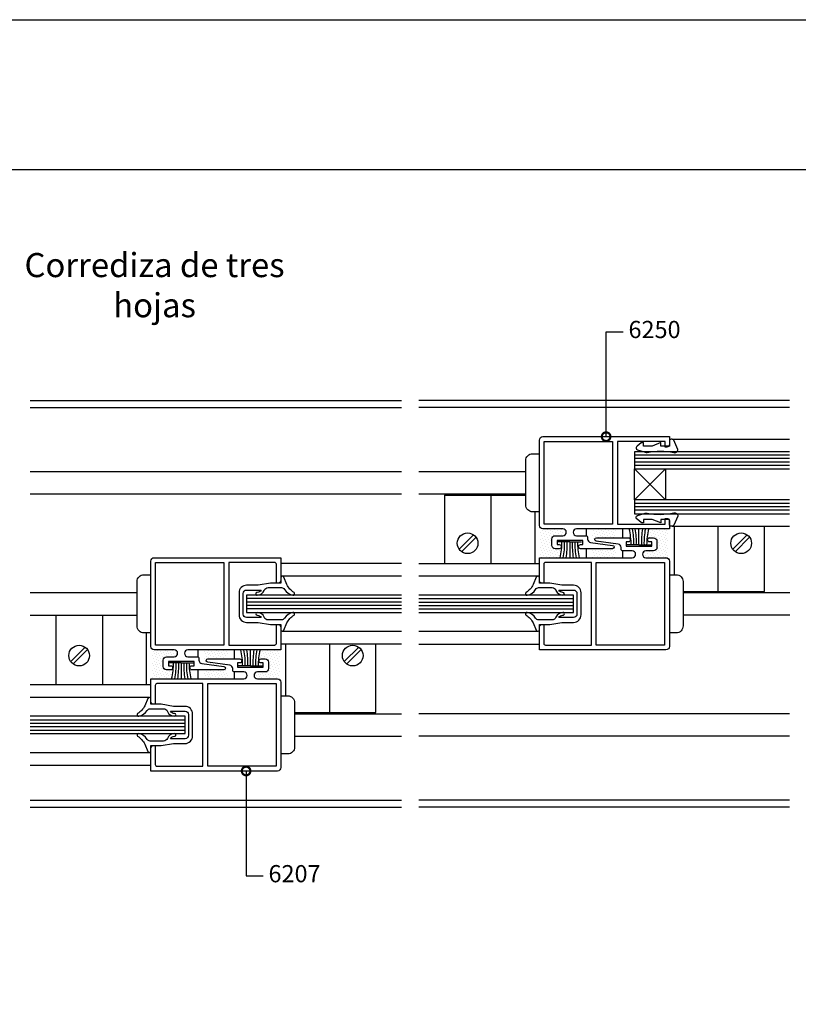
# Model space of a CAD drawing. Units: millimetres. Extents: x 75 to 686, y -816 to -465.
# Drawn here: x 637 to 660, y -607 to -579 of the extents above; entities that cross this region are included whole.
import ezdxf

# ---------------------------------------------------------------- set-up
doc = ezdxf.new("R2010")
doc.units = ezdxf.units.MM
for name, color, linetype in [('ACCESORIO', 1, 'Continuous'), ('COTA', 1, 'Continuous'), ('FORMATO', 4, 'Continuous'), ('HATCHPUNTO', 5, 'Continuous'), ('TEXTO', 4, 'Continuous'), ('VIDRIO', 2, 'Continuous'), ('VISTA', 4, 'Continuous')]:
    doc.layers.add(name, color=color, linetype=linetype)
doc.styles.add('ARIAL', font='ARIAL.TTF', dxfattribs={"width": 1.15})
doc.styles.add('LEA', font='ARIAL.TTF')
doc.dimstyles.new('LEA1EN2', dxfattribs={"dimscale": 0, "dimtxt": 5, "dimasz": 5, "dimexe": 1.25, "dimexo": 0.625, "dimgap": 1.5, "dimtad": 0, "dimdec": 4, "dimdsep": 46, "dimlunit": 6, "dimtxsty": 'LEA', "dimblk1": 'DOTSMALL', "dimblk2": 'DOTSMALL', "dimsah": 1, "dimcen": 0, "dimclrt": 4, "dimadec": 0, "dimazin": 0, "dimtfac": 1, "dimtdec": 4, "dimtofl": 0, "dimtmove": 1, "dimatfit": 3, "dimldrblk": 'DOTSMALL', "dimfxl": 0, "dimtolj": 1, "dimtzin": 0, "dimarcsym": 0})

# ---------------------------------------------------------------- blocks, each defined once
blk = doc.blocks.new('_DOTSMALL')
at = {"color": 0, "linetype": 'ByBlock', "const_width": 0.5}
blk.add_lwpolyline([(-0.0625, 0, 1), (0.0625, 0, 1)], format="xyb", close=True, dxfattribs=at)
blk = doc.blocks.new('lam2')
at = {"layer": 'HATCHPUNTO'}
h = blk.add_hatch(dxfattribs=at)
h.set_pattern_fill('DOTS', color=256, scale=12, angle=45, style=0)
h.set_pattern_definition([(45, (215.87496, 1769.0647), (-0.26516504, 0.79549513), [0, -0.75])])
h.paths.add_polyline_path([(1732.12, 2880.2), (1732.94, 2880.2), (1732.94, 2880.55), (1730.67, 2880.55), (1730.67, 2879.35), (1731.33, 2879.35, -0.419187), (1731.92, 2878.75, -0.419187), (1731.33, 2878.15), (1730.17, 2878.15, -0.414214), (1729.17, 2879.15), (1729.17, 2880.95, -0.414214), (1730.17, 2881.95), (1732.37, 2881.95, 0.154137), (1732.94, 2882.13), (1732.94, 2883.77, 0.152795), (1732.38, 2883.94), (1726.57, 2883.94, -0.170639), (1725.94, 2884.16), (1725.94, 2875.55), (1731.58, 2875.55, 0.057543)])
h.paths.add_polyline_path([(1747.94, 2883.94), (1740.94, 2883.94), (1740.94, 2879.92), (1746.82, 2879.14, -0.936253), (1746.76, 2878.15), (1740.94, 2878.15), (1740.94, 2875.55), (1747.94, 2875.55), (1747.94, 2879.57), (1742.06, 2880.35, -0.936253), (1742.13, 2881.34), (1747.94, 2881.34)])
h.paths.add_polyline_path([(1762.94, 2883.94), (1757.25, 2883.94, 0.0575), (1756.72, 2879.3), (1755.94, 2879.3), (1755.94, 2878.94), (1758.22, 2878.94), (1758.22, 2880.14), (1757.57, 2880.14, -1), (1757.57, 2881.34), (1758.72, 2881.34, -0.414214), (1759.72, 2880.34), (1759.72, 2878.54, -0.414214), (1758.72, 2877.54), (1756.52, 2877.54, 0.154023), (1755.94, 2877.36), (1755.94, 2875.73, 0.154023), (1756.52, 2875.55), (1762.32, 2875.55, -0.170639), (1762.94, 2875.33)])
h = blk.add_hatch(dxfattribs=at)
h.set_pattern_fill('DOTS', color=256, scale=12, angle=45, style=0)
h.set_pattern_definition([(45, (175.87496, 1769.0647), (-0.26516504, 0.79549513), [0, -0.75])])
h.paths.add_polyline_path([(1616.22, 2843.95), (1616.22, 2845.75, -0.414214), (1617.22, 2846.75), (1619.42, 2846.75, 0.170534), (1620.05, 2846.97), (1620.05, 2848.53, 0.170534), (1619.42, 2848.75), (1613.62, 2848.75, -0.154137), (1613.05, 2848.93), (1613.05, 2840.34), (1618.68, 2840.34, 0.057543), (1619.22, 2844.99), (1620.05, 2844.99), (1620.05, 2845.35), (1617.72, 2845.35), (1617.72, 2844.15), (1618.37, 2844.15, -1), (1618.37, 2842.95), (1617.22, 2842.95, -0.414214)])
h.paths.add_polyline_path([(1635.05, 2844.37), (1629.17, 2845.15, -0.936253), (1629.23, 2846.14), (1635.05, 2846.14), (1635.05, 2848.75), (1628.05, 2848.75), (1628.05, 2844.71), (1633.87, 2843.94, -0.936253), (1633.81, 2842.95), (1628.05, 2842.95), (1628.05, 2840.34), (1635.05, 2840.34)])
h.paths.add_polyline_path([(1650.05, 2848.75), (1644.36, 2848.75, 0.057543), (1643.82, 2844.1), (1643.05, 2844.1), (1643.05, 2843.74), (1645.32, 2843.74), (1645.32, 2844.94), (1644.67, 2844.94, -1), (1644.67, 2846.14), (1645.82, 2846.14, -0.414214), (1646.82, 2845.14), (1646.82, 2843.34, -0.414214), (1645.82, 2842.34), (1643.62, 2842.34, 0.154023), (1643.05, 2842.16), (1643.05, 2840.53, 0.154023), (1643.62, 2840.34), (1649.42, 2840.34, -0.170639), (1650.05, 2840.12)])
at = {"linetype": 'Continuous'}
for p, q in [((1754.47, 2879.3), (1754.47, 2883.95)), ((1734.37, 2880.2), (1730.93, 2880.2)), ((1734.37, 2880.2), (1737.8, 2880.2)), ((1734.37, 2880.2), (1734.37, 2875.55)), ((1754.47, 2879.3), (1751.03, 2879.3)), ((1754.47, 2879.3), (1757.9, 2879.3)), ((1641.57, 2844.1), (1641.57, 2848.75)), ((1621.47, 2844.99), (1618.03, 2844.99)), ((1621.47, 2844.99), (1624.91, 2844.99)), ((1621.47, 2844.99), (1621.47, 2840.34)), ((1641.57, 2844.1), (1638.13, 2844.1)), ((1641.57, 2844.1), (1645.01, 2844.1))]:
    blk.add_line(p, q, dxfattribs=at)
for points in [[(1731.33, 2879.35, -0.419187), (1731.92, 2878.75, -0.419187), (1731.33, 2878.15), (1730.17, 2878.15, -0.414214), (1729.17, 2879.15), (1729.17, 2880.95, -0.414214), (1730.17, 2881.95), (1732.37, 2881.95, 0.414214), (1733.37, 2882.95), (1733.37, 2882.95, 0.414214), (1732.38, 2883.94), (1726.57, 2883.94, -0.414214), (1725.57, 2884.94), (1725.57, 2909.74, -0.414214), (1726.57, 2910.74), (1763.32, 2910.74), (1763.32, 2908.44, -0.414214), (1762.57, 2907.69), (1762.07, 2907.69), (1762.07, 2909.34), (1748.22, 2909.34), (1748.22, 2885.34), (1762.07, 2885.34), (1762.07, 2886.99), (1762.57, 2886.99, -0.414214), (1763.32, 2886.24), (1763.32, 2883.94), (1736.36, 2883.94, 0.414214), (1735.37, 2882.95), (1735.37, 2882.95, 0.414214), (1736.37, 2881.95), (1739.07, 2881.95, -0.414214), (1739.57, 2881.45), (1739.57, 2880.98, 0.376161), (1740.44, 2879.99), (1746.82, 2879.14, -0.936253), (1746.76, 2878.15), (1738.86, 2878.15), (1737.51, 2878.15, -0.414214), (1736.92, 2878.74), (1736.92, 2878.76, -0.414214), (1737.51, 2879.35), (1738.17, 2879.35), (1738.17, 2880.55), (1730.67, 2880.55), (1730.67, 2879.35)], [(1764.59, 2909.7, 0.292812), (1764.14, 2909.99), (1763.82, 2909.99, 0.414214), (1763.32, 2909.49), (1763.32, 2907.99), (1760.82, 2907.99), (1760.82, 2908.99), (1758.32, 2907.99), (1755.82, 2907.99), (1755.82, 2908.99), (1755.47, 2908.99, 0.159847), (1755.17, 2908.9), (1753.92, 2907.98, 0.238571), (1753.72, 2907.57), (1753.72, 2907.39, 0.326608), (1754.07, 2906.92), (1756.33, 2906.2, 0.127988), (1756.83, 2906.17, -0.10641), (1764.6, 2906.09, 0.475293), (1765.82, 2907.04)], [(1764.59, 2884.99, -0.292812), (1764.14, 2884.7), (1763.82, 2884.7, -0.414214), (1763.32, 2885.2), (1763.32, 2886.7), (1760.82, 2886.7), (1760.82, 2885.7), (1758.32, 2886.7), (1755.82, 2886.7), (1755.82, 2885.7), (1755.47, 2885.7, -0.159847), (1755.17, 2885.79), (1753.92, 2886.71, -0.238571), (1753.72, 2887.11), (1753.72, 2887.29, -0.326608), (1754.07, 2887.77), (1756.33, 2888.49, -0.127988), (1756.83, 2888.52, 0.10641), (1764.6, 2888.6, -0.475293), (1765.82, 2887.65)], [(1759.72, 2878.54, -0.414214), (1758.72, 2877.54), (1756.52, 2877.54, 1), (1756.52, 2875.55), (1762.32, 2875.55, -0.414214), (1763.32, 2874.55), (1763.32, 2849.75, -0.414214), (1762.32, 2848.75), (1725.57, 2848.75), (1725.57, 2855.4, -0.414214), (1726.32, 2856.15), (1726.82, 2856.15), (1726.82, 2850.65, 0.414214), (1727.32, 2850.15), (1740.67, 2850.15), (1740.67, 2874.15), (1727.32, 2874.15, 0.414214), (1726.82, 2873.65), (1726.82, 2868.15), (1726.32, 2868.15, -0.414214), (1725.57, 2868.9), (1725.57, 2875.55), (1752.52, 2875.55, 1), (1752.52, 2877.54), (1749.82, 2877.54, -0.414214), (1749.32, 2878.04), (1749.32, 2878.51, 0.376161), (1748.45, 2879.5), (1742.06, 2880.35, -0.936253), (1742.13, 2881.34), (1751.37, 2881.34, -1), (1751.37, 2880.14), (1750.72, 2880.14), (1750.72, 2878.94), (1758.22, 2878.94), (1758.22, 2880.14), (1757.57, 2880.14, -1), (1757.57, 2881.34), (1758.72, 2881.34, -0.414214), (1759.72, 2880.34)], [(1616.22, 2845.75, -0.414214), (1617.22, 2846.75), (1619.42, 2846.75, 1), (1619.42, 2848.75), (1613.62, 2848.75, -0.414214), (1612.62, 2849.75), (1612.62, 2874.55, -0.414214), (1613.62, 2875.55), (1650.37, 2875.55), (1650.37, 2868.9, -0.414214), (1649.62, 2868.15), (1649.12, 2868.15), (1649.12, 2873.65, 0.414214), (1648.62, 2874.15), (1635.27, 2874.15), (1635.27, 2850.15), (1648.62, 2850.15, 0.414214), (1649.12, 2850.65), (1649.12, 2856.15), (1649.62, 2856.15, -0.414214), (1650.37, 2855.4), (1650.37, 2848.75), (1623.42, 2848.75, 1), (1623.42, 2846.75), (1626.12, 2846.75, -0.414214), (1626.62, 2846.25), (1626.62, 2845.78, 0.376161), (1627.49, 2844.79), (1633.87, 2843.94, -0.936253), (1633.81, 2842.95), (1624.57, 2842.95, -1), (1624.57, 2844.15), (1625.22, 2844.15), (1625.22, 2845.35), (1617.72, 2845.35), (1617.72, 2844.15), (1618.37, 2844.15, -1), (1618.37, 2842.95), (1617.22, 2842.95, -0.414214), (1616.22, 2843.95)], [(1643.55, 2865.46, 1.017279), (1643.54, 2864.65, 0.313648), (1645.57, 2866.06, -0.313648), (1646.7, 2866.85), (1650.62, 2866.85, -0.268121), (1651.48, 2866.35, 0.225536), (1653.94, 2864.65, 0.811125), (1654.24, 2865.44, -0.128824), (1652.18, 2867.71), (1651.28, 2869.85, 0.819083), (1650.37, 2869.67), (1650.37, 2868.15), (1647.37, 2868.15), (1643.87, 2867.55), (1640.47, 2867.55, 0.414214), (1638.27, 2865.35), (1638.27, 2858.95, 0.414214), (1640.47, 2856.75), (1643.87, 2856.75), (1647.37, 2856.15), (1650.37, 2856.15), (1650.37, 2854.62, 0.819083), (1651.28, 2854.44), (1652.18, 2856.58, -0.128824), (1654.24, 2858.85, 0.811125), (1653.94, 2859.64, 0.225536), (1651.48, 2857.95, -0.268121), (1650.62, 2857.45), (1646.7, 2857.45, -0.313648), (1645.57, 2858.23, 0.313648), (1643.54, 2859.65, 0.983015), (1643.52, 2858.83, -0.273729), (1644.71, 2858.15), (1640.47, 2858.15, -0.414214), (1639.47, 2859.15), (1639.47, 2865.15, -0.414214), (1640.47, 2866.15), (1644.71, 2866.15, -0.268186)], [(1732.38, 2858.83, 1.017279), (1732.4, 2859.65, 0.313648), (1730.36, 2858.23, -0.313648), (1729.24, 2857.45), (1725.32, 2857.45, -0.268121), (1724.45, 2857.95, 0.225536), (1722, 2859.64, 0.811125), (1721.69, 2858.85, -0.128824), (1723.76, 2856.58), (1724.66, 2854.44, 0.819083), (1725.57, 2854.62), (1725.57, 2856.15), (1728.57, 2856.15), (1732.07, 2856.75), (1735.47, 2856.75, 0.414214), (1737.67, 2858.95), (1737.67, 2865.35, 0.414214), (1735.47, 2867.55), (1732.07, 2867.55), (1728.57, 2868.15), (1725.57, 2868.15), (1725.57, 2869.67, 0.819083), (1724.66, 2869.85), (1723.76, 2867.71, -0.128824), (1721.69, 2865.44, 0.811125), (1722, 2864.65, 0.225536), (1724.45, 2866.35, -0.268121), (1725.32, 2866.85), (1729.24, 2866.85, -0.313648), (1730.36, 2866.06, 0.313648), (1732.4, 2864.65, 0.983015), (1732.41, 2865.46, -0.273729), (1731.22, 2866.15), (1735.47, 2866.15, -0.414214), (1736.47, 2865.15), (1736.47, 2859.15, -0.414214), (1735.47, 2858.15), (1731.22, 2858.15, -0.268186)], [(1646.82, 2843.34, -0.414214), (1645.82, 2842.34), (1643.62, 2842.34, 1), (1643.62, 2840.34), (1649.42, 2840.34, -0.414214), (1650.42, 2839.34), (1650.42, 2814.54, -0.414214), (1649.42, 2813.54), (1612.67, 2813.54), (1612.67, 2820.19, -0.414214), (1613.42, 2820.94), (1613.92, 2820.94), (1613.92, 2815.44, 0.414214), (1614.42, 2814.94), (1627.77, 2814.94), (1627.77, 2838.94), (1614.42, 2838.94, 0.414214), (1613.92, 2838.44), (1613.92, 2832.94), (1613.42, 2832.94, -0.414214), (1612.67, 2833.69), (1612.67, 2840.34), (1639.62, 2840.34, 1), (1639.62, 2842.34), (1636.92, 2842.34, -0.414214), (1636.42, 2842.84), (1636.42, 2843.31, 0.376161), (1635.55, 2844.3), (1629.17, 2845.15, -0.936253), (1629.23, 2846.14), (1638.47, 2846.14, -1), (1638.47, 2844.94), (1637.82, 2844.94), (1637.82, 2843.74), (1645.32, 2843.74), (1645.32, 2844.94), (1644.67, 2844.94, -1), (1644.67, 2846.14), (1645.82, 2846.14, -0.414214), (1646.82, 2845.14)], [(1619.49, 2823.63, 1.017279), (1619.5, 2824.44, 0.313648), (1617.46, 2823.03, -0.313648), (1616.34, 2822.24), (1612.42, 2822.24, -0.268121), (1611.56, 2822.74, 0.225536), (1609.1, 2824.44, 0.811125), (1608.8, 2823.65, -0.128824), (1610.86, 2821.38), (1611.76, 2819.24, 0.819083), (1612.67, 2819.42), (1612.67, 2820.94), (1615.67, 2820.94), (1619.17, 2821.54), (1622.57, 2821.54, 0.414214), (1624.77, 2823.74), (1624.77, 2830.14, 0.414214), (1622.57, 2832.34), (1619.17, 2832.34), (1615.67, 2832.94), (1612.67, 2832.94), (1612.67, 2834.47, 0.819083), (1611.76, 2834.65), (1610.86, 2832.51, -0.128824), (1608.8, 2830.24, 0.811125), (1609.1, 2829.45, 0.225536), (1611.56, 2831.14, -0.268121), (1612.42, 2831.64), (1616.34, 2831.64, -0.313648), (1617.46, 2830.86, 0.313648), (1619.5, 2829.44, 0.983015), (1619.52, 2830.26, -0.273729), (1618.33, 2830.94), (1622.57, 2830.94, -0.414214), (1623.57, 2829.94), (1623.57, 2823.94, -0.414214), (1622.57, 2822.94), (1618.33, 2822.94, -0.268186)]]:
    blk.add_lwpolyline(points, format="xyb", close=True)
for points in [[(1726.97, 2885.34), (1726.97, 2909.34), (1746.82, 2909.34), (1746.82, 2885.34)], [(1614.02, 2850.15), (1614.02, 2874.15), (1633.87, 2874.15), (1633.87, 2850.15)], [(1761.92, 2874.15), (1761.92, 2850.15), (1742.07, 2850.15), (1742.07, 2874.15)], [(1649.02, 2838.94), (1649.02, 2814.94), (1629.17, 2814.94), (1629.17, 2838.94)]]:
    blk.add_lwpolyline(points, close=True)
for points in [[(1725.57, 2888.89), (1723.57, 2888.89, -0.414214), (1721.57, 2890.89), (1721.57, 2903.79, -0.414214), (1723.57, 2905.79), (1725.57, 2905.79)], [(1612.62, 2853.7), (1610.62, 2853.7, -0.414214), (1608.62, 2855.7), (1608.62, 2868.6, -0.414214), (1610.62, 2870.6), (1612.62, 2870.6)], [(1763.32, 2870.6), (1765.32, 2870.6, -0.414214), (1767.32, 2868.6), (1767.32, 2855.7, -0.414214), (1765.32, 2853.7), (1763.32, 2853.7)], [(1650.42, 2835.39), (1652.42, 2835.39, -0.414214), (1654.42, 2833.39), (1654.42, 2820.49, -0.414214), (1652.42, 2818.49), (1650.42, 2818.49)]]:
    blk.add_lwpolyline(points, format="xyb")
for centre, radius, start, end in [((1731.81, 2879.3), 20.4, 0.0009, 13.1743), ((1732.7, 2879.95), 20.28, 358.15, 11.3651), ((1733.53, 2880.39), 20.21, 356.914, 10.1497), ((1775.4, 2880.39), 20.21, 169.8503, 183.086), ((1776.23, 2879.95), 20.28, 168.6349, 181.85), ((1777.12, 2879.3), 20.4, 166.8257, 179.9991), ((1711.71, 2880.2), 20.4, 346.8257, 359.9991), ((1712.6, 2879.54), 20.28, 348.6349, 1.85), ((1713.43, 2879.11), 20.21, 349.8503, 3.086), ((1755.3, 2879.11), 20.21, 176.914, 190.1497), ((1756.13, 2879.54), 20.28, 178.15, 191.3651), ((1757.02, 2880.2), 20.4, 180.0009, 193.1743), ((1618.92, 2844.1), 20.4, 0.0009, 13.1743), ((1619.81, 2844.75), 20.28, 358.15, 11.3651), ((1620.64, 2845.18), 20.21, 356.914, 10.1497), ((1662.5, 2845.18), 20.21, 169.8503, 183.086), ((1663.33, 2844.75), 20.28, 168.6349, 181.85), ((1664.22, 2844.1), 20.4, 166.8257, 179.9991), ((1598.82, 2844.99), 20.4, 346.8257, 359.9991), ((1599.71, 2844.34), 20.28, 348.6349, 1.85), ((1600.54, 2843.91), 20.21, 349.8503, 3.086), ((1642.4, 2843.91), 20.21, 176.914, 190.1497), ((1643.23, 2844.34), 20.28, 178.15, 191.3651), ((1644.12, 2844.99), 20.4, 180.0009, 193.1743)]:
    blk.add_arc(centre, radius, start, end, dxfattribs=at)
at = {"layer": 'ACCESORIO'}
for p, q in [((1753.22, 2901.34), (1762.22, 2892.34)), ((1753.22, 2892.34), (1762.22, 2901.34)), ((1753.22, 2892.34), (1753.22, 2901.34)), ((1753.22, 2901.34), (1762.22, 2901.34)), ((1762.22, 2901.34), (1762.22, 2892.34)), ((1697.94, 2893.74), (1697.94, 2873.9)), ((1697.94, 2893.74), (1721.57, 2893.74)), ((1711.44, 2893.74), (1711.44, 2873.9)), ((1762.22, 2892.34), (1753.22, 2892.34)), ((1724.19, 2888.89), (1724.19, 2873.9)), ((1739.19, 2883.94), (1739.19, 2881.93)), ((1749.69, 2883.94), (1749.69, 2881.34)), ((1764.69, 2884.7), (1764.69, 2870.6)), ((1777.44, 2884.7), (1777.44, 2865.74)), ((1790.94, 2865.74), (1790.94, 2884.7)), ((1702.25, 2878.01), (1706.43, 2882.19)), ((1702.95, 2877.3), (1707.14, 2881.48)), ((1781.75, 2878.01), (1785.93, 2882.19)), ((1782.45, 2877.3), (1786.64, 2881.48)), ((1739.19, 2878.15), (1739.19, 2875.55)), ((1749.69, 2877.56), (1749.69, 2875.55)), ((1767.32, 2865.74), (1790.94, 2865.74)), ((1585.05, 2858.89), (1585.05, 2838.69)), ((1598.55, 2858.89), (1598.55, 2838.69)), ((1611.3, 2853.7), (1611.3, 2838.69)), ((1589.35, 2845.36), (1593.53, 2849.54)), ((1590.06, 2844.65), (1594.24, 2848.83)), ((1626.3, 2848.75), (1626.3, 2846.72)), ((1636.8, 2848.75), (1636.8, 2846.14)), ((1651.8, 2850.4), (1651.8, 2835.39)), ((1664.55, 2850.4), (1664.55, 2830.59)), ((1668.85, 2845.36), (1673.03, 2849.54)), ((1669.56, 2844.65), (1673.74, 2848.83)), ((1678.05, 2830.59), (1678.05, 2850.4)), ((1626.3, 2842.95), (1626.3, 2840.34)), ((1636.8, 2842.36), (1636.8, 2840.34)), ((1654.42, 2830.59), (1678.05, 2830.59))]:
    blk.add_line(p, q, dxfattribs=at)
for centre in [(1704.69, 2879.74), (1784.19, 2879.74), (1591.8, 2847.09), (1671.3, 2847.09)]:
    blk.add_circle(centre, 3, dxfattribs=at)
at = {"layer": 'FORMATO'}
blk.add_line((1301.27, 2988.39), (2049.59, 2988.39), dxfattribs=at)
blk.add_lwpolyline([(1241.82, 3031.95), (2061.82, 3031.95), (2061.82, 2437.95), (1241.82, 2437.95)], close=True, dxfattribs=at)
at = {"layer": 'VIDRIO'}
for p, q in [((1798.22, 2906.34), (1753.22, 2906.34)), ((1753.22, 2906.34), (1753.22, 2901.34)), ((1798.22, 2905.34), (1753.22, 2905.34)), ((1798.22, 2904.34), (1753.22, 2904.34)), ((1798.22, 2903.34), (1753.22, 2903.34)), ((1798.22, 2902.34), (1753.22, 2902.34)), ((1753.22, 2901.34), (1798.22, 2901.34)), ((1798.22, 2892.34), (1753.22, 2892.34)), ((1753.22, 2892.34), (1753.22, 2888.34)), ((1798.22, 2891.34), (1753.22, 2891.34)), ((1798.22, 2890.34), (1753.22, 2890.34)), ((1798.22, 2889.34), (1753.22, 2889.34)), ((1753.22, 2888.34), (1798.22, 2888.34)), ((1685.47, 2864.65), (1640.47, 2864.65)), ((1640.47, 2864.65), (1640.47, 2859.65)), ((1685.47, 2863.65), (1640.47, 2863.65)), ((1685.47, 2862.65), (1640.47, 2862.65)), ((1735.47, 2864.65), (1690.47, 2864.65)), ((1690.47, 2863.65), (1735.47, 2863.65)), ((1690.47, 2862.65), (1735.47, 2862.65)), ((1735.47, 2859.65), (1735.47, 2864.65)), ((1685.47, 2861.65), (1640.47, 2861.65)), ((1685.47, 2860.65), (1640.47, 2860.65)), ((1640.47, 2859.65), (1685.47, 2859.65)), ((1690.47, 2861.65), (1735.47, 2861.65)), ((1690.47, 2860.65), (1735.47, 2860.65)), ((1690.47, 2859.65), (1735.47, 2859.65)), ((1622.57, 2829.44), (1577.57, 2829.44)), ((1577.57, 2828.44), (1622.57, 2828.44)), ((1622.57, 2824.44), (1622.57, 2829.44)), ((1577.57, 2827.44), (1622.57, 2827.44)), ((1577.57, 2826.44), (1622.57, 2826.44)), ((1577.57, 2825.44), (1622.57, 2825.44)), ((1577.57, 2824.44), (1622.57, 2824.44))]:
    blk.add_line(p, q, dxfattribs=at)
at = {"layer": 'VISTA'}
for p, q in [((1577.57, 2921.24), (1685.47, 2921.24)), ((1798.22, 2921.24), (1690.47, 2921.24)), ((1577.57, 2919.24), (1685.47, 2919.24)), ((1798.22, 2919.24), (1690.47, 2919.24)), ((1764.14, 2909.99), (1798.22, 2909.99)), ((1577.57, 2900.59), (1685.47, 2900.59)), ((1690.52, 2900.59), (1721.57, 2900.59)), ((1577.57, 2894.09), (1685.47, 2894.09)), ((1690.52, 2894.09), (1721.57, 2894.09)), ((1764.14, 2884.7), (1798.22, 2884.7)), ((1685.47, 2873.9), (1650.37, 2873.9)), ((1690.47, 2873.9), (1725.57, 2873.9)), ((1685.47, 2870.15), (1650.84, 2870.15)), ((1725.09, 2870.15), (1690.47, 2870.15)), ((1577.57, 2865.39), (1608.62, 2865.39)), ((1767.32, 2865.4), (1798.37, 2865.4)), ((1577.57, 2858.89), (1608.62, 2858.89)), ((1767.32, 2858.9), (1798.37, 2858.9)), ((1650.84, 2854.15), (1685.47, 2854.15)), ((1690.47, 2854.15), (1725.09, 2854.15)), ((1685.47, 2850.4), (1650.37, 2850.4)), ((1690.47, 2850.4), (1725.57, 2850.4)), ((1577.57, 2838.69), (1612.67, 2838.69)), ((1612.2, 2834.94), (1577.57, 2834.94)), ((1654.42, 2830.19), (1685.47, 2830.19)), ((1798.22, 2830.19), (1690.47, 2830.19)), ((1654.42, 2823.69), (1685.47, 2823.69)), ((1798.22, 2823.69), (1690.47, 2823.69)), ((1577.57, 2818.94), (1612.2, 2818.94)), ((1577.57, 2815.19), (1612.67, 2815.19)), ((1577.57, 2805.04), (1685.47, 2805.04)), ((1577.57, 2803.04), (1685.47, 2803.04)), ((1798.22, 2805.04), (1690.47, 2805.04)), ((1798.22, 2803.04), (1690.47, 2803.04))]:
    blk.add_line(p, q, dxfattribs=at)
at = {"layer": 'COTA', "color": 4, "char_height": 5, "attachment_point": 4, "style": 'ARIAL'}
for s, insert in [('6250', (1751.44, 2941.24)), ('6207', (1646.82, 2783.04))]:
    blk.add_mtext(s, dxfattribs=dict(at, insert=insert))
at = {"layer": 'TEXTO', "linetype": 'Continuous', "insert": (1613.71, 2954.78), "char_height": 7, "width": 97.9, "attachment_point": 5, "style": 'ARIAL'}
blk.add_mtext('\\fSwis721 Cn BT|b0|i0|c0|p34;Corrediza de tres hojas', dxfattribs=at)
at = {"layer": 'COTA', "annotation_type": 0, "has_hookline": 1, "hookline_direction": 0}
for points, text_width in [([(1744.94, 2910.74), (1744.94, 2941.24), (1749.94, 2941.24)], 17.18), ([(1640.32, 2813.54), (1640.32, 2783.04), (1645.32, 2783.04)], 17.2)]:
    blk.add_leader(points, dimstyle='LEA1EN2', override={"dimscale": 1}, dxfattribs=dict(at, text_width=text_width))

msp = doc.modelspace()

# ---------------------------------------------------------------- block references
at = {"xscale": 0.1000000000000227, "yscale": 0.1000000000000227, "zscale": 0.1}
msp.add_blockref('lam2', (479.895, -881.919), dxfattribs=at)

doc.saveas('drawing.dxf')
